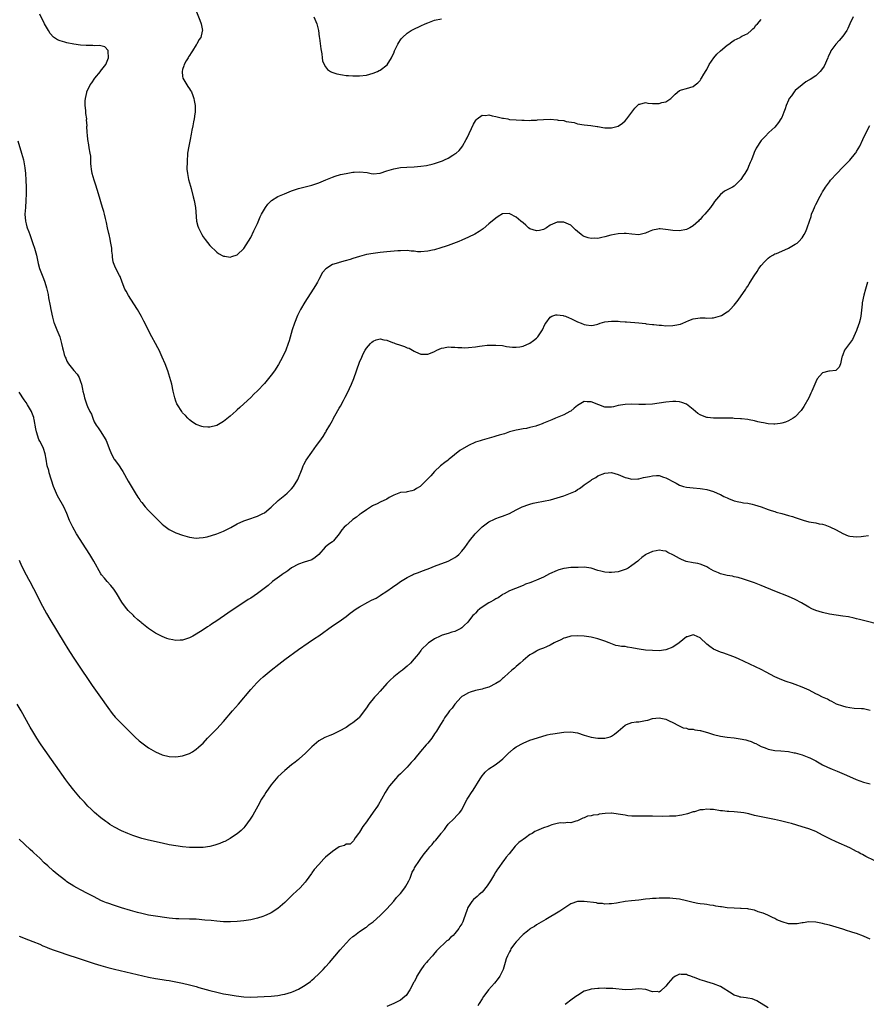
# Model space of a CAD drawing. Units: inches. Extents: x 2604000 to 2607000, y 1515000 to 1518000.
# Drawn here: x 2605043 to 2605292, y 1516027 to 1516316 of the extents above; entities that cross this region are included whole.
import ezdxf

# ---------------------------------------------------------------- set-up
doc = ezdxf.new("R2010")
doc.units = ezdxf.units.IN
doc.header["$MEASUREMENT"] = 0
doc.layers.add('LD26041515_10ft', color=72, linetype='Continuous')

msp = doc.modelspace()

# ---------------------------------------------------------------- linework, layer by layer
at = {"layer": 'LD26041515_10ft'}
for points, elevation in [([(2605288, 1516317), (2605287, 1516314.93), (2605286.42, 1516313.58), (2605286.12, 1516313), (2605285, 1516311.39), (2605283.91, 1516310.09), (2605282.86, 1516309), (2605282.6, 1516308.6), (2605281.47, 1516307), (2605281.3, 1516306.7), (2605281, 1516306.03), (2605280.66, 1516305.34), (2605280.53, 1516305), (2605279.44, 1516302.56), (2605279, 1516301.83), (2605278.34, 1516301), (2605277, 1516299.69), (2605275.37, 1516298.63), (2605275, 1516298.37), (2605274.12, 1516297.88), (2605272.97, 1516297.03), (2605271, 1516295.37), (2605270.66, 1516295), (2605269.85, 1516293.85), (2605269.2, 1516293), (2605269, 1516292.58), (2605268.34, 1516291), (2605267.97, 1516290.03), (2605267.65, 1516289), (2605267, 1516287.42), (2605266.77, 1516287), (2605266.07, 1516285.93), (2605265, 1516284.55), (2605263.24, 1516283), (2605262.14, 1516281.86), (2605261.25, 1516281), (2605261, 1516280.69), (2605259.53, 1516278.47), (2605258.9, 1516277.1), (2605258.81, 1516276.81), (2605258.12, 1516275), (2605257.75, 1516274.25), (2605257.29, 1516273), (2605257, 1516272.45), (2605256.16, 1516271), (2605255.71, 1516270.29), (2605255, 1516269.21), (2605254.8, 1516269), (2605253, 1516267.28), (2605252.53, 1516267), (2605251.52, 1516266.48), (2605251, 1516266.16), (2605250.24, 1516265.76), (2605249, 1516264.77), (2605247.28, 1516262.72), (2605247, 1516262.28), (2605246.09, 1516261), (2605245, 1516259.67), (2605244.42, 1516259), (2605243.71, 1516258.29), (2605243, 1516257.46), (2605242.77, 1516257.23), (2605242.57, 1516257), (2605241, 1516255.61), (2605239.99, 1516255), (2605239, 1516254.53), (2605237, 1516254.15), (2605235, 1516254.17), (2605233.6, 1516254.4), (2605231.33, 1516254.67), (2605231, 1516254.69), (2605230.58, 1516254.58), (2605229, 1516254.28), (2605228.06, 1516253.94), (2605227, 1516253.44), (2605225, 1516252.98), (2605223, 1516253.14), (2605221.33, 1516253.33), (2605220.7, 1516253.3), (2605219, 1516253.24), (2605216.84, 1516252.84), (2605215, 1516252.34), (2605214.2, 1516252.2), (2605213, 1516251.9), (2605211.92, 1516251.92), (2605211, 1516251.86), (2605210.1, 1516252.1), (2605209, 1516252.45), (2605208.62, 1516252.62), (2605208.09, 1516253), (2605207, 1516253.94), (2605206.4, 1516254.4), (2605205.79, 1516255), (2605205.43, 1516255.43), (2605205, 1516255.78), (2605203, 1516256.7), (2605202.67, 1516256.67), (2605201, 1516256.71), (2605199, 1516255.75), (2605197.89, 1516255), (2605197, 1516254.5), (2605195.83, 1516254.17), (2605195, 1516254.09), (2605193, 1516254.72), (2605192.64, 1516255), (2605191.8, 1516255.8), (2605191, 1516256.43), (2605190.37, 1516257), (2605189, 1516258.18), (2605187.13, 1516259.13), (2605187, 1516259.19), (2605185, 1516259.1), (2605183.68, 1516258.32), (2605183, 1516257.89), (2605181, 1516256.19), (2605179.26, 1516254.74), (2605178.09, 1516253.91), (2605176.84, 1516253.16), (2605175, 1516252.21), (2605173, 1516251.34), (2605172.11, 1516251), (2605171.32, 1516250.68), (2605169, 1516249.85), (2605168.39, 1516249.61), (2605166.88, 1516249.12), (2605165, 1516248.53), (2605164.44, 1516248.44), (2605163, 1516248.1), (2605161, 1516247.95), (2605159.98, 1516247.98), (2605159, 1516248.11), (2605158.15, 1516248.15), (2605157, 1516248.31), (2605155, 1516248.28), (2605154.23, 1516248.23), (2605151, 1516247.97), (2605149, 1516247.77), (2605147, 1516247.49), (2605145, 1516247.12), (2605143, 1516246.61), (2605141, 1516245.99), (2605140.26, 1516245.74), (2605138.72, 1516245.28), (2605137, 1516244.84), (2605136.75, 1516244.75), (2605135, 1516244.2), (2605133.02, 1516242.98), (2605132.13, 1516241.87), (2605131, 1516239.82), (2605130.57, 1516239), (2605129.99, 1516238.01), (2605129.37, 1516237), (2605126.85, 1516233.15), (2605125.62, 1516231), (2605124.76, 1516229.24), (2605123.89, 1516227), (2605123.22, 1516225), (2605122.25, 1516221.75), (2605122.02, 1516221), (2605121.29, 1516219), (2605120.37, 1516217), (2605119.17, 1516214.83), (2605117.94, 1516213), (2605117, 1516211.68), (2605115.81, 1516210.19), (2605115, 1516209.23), (2605113, 1516207.1), (2605111.93, 1516206.07), (2605111, 1516205.11), (2605109, 1516203.28), (2605107.78, 1516202.22), (2605107, 1516201.46), (2605106.75, 1516201.25), (2605105, 1516199.63), (2605103.53, 1516198.47), (2605103, 1516198.03), (2605101, 1516196.9), (2605099, 1516196.41), (2605098.41, 1516196.41), (2605097, 1516196.48), (2605096.59, 1516196.59), (2605095, 1516197.17), (2605093.9, 1516197.9), (2605093, 1516198.55), (2605092.56, 1516199), (2605091.81, 1516199.81), (2605091, 1516200.65), (2605090.73, 1516201), (2605089.45, 1516203), (2605089.3, 1516203.3), (2605089, 1516204.04), (2605088.69, 1516205), (2605088.26, 1516207), (2605087.81, 1516209), (2605087.26, 1516211), (2605086.61, 1516213), (2605085.87, 1516215), (2605085.01, 1516217), (2605084.07, 1516219), (2605083.69, 1516219.69), (2605083.02, 1516221), (2605081.96, 1516223), (2605079.61, 1516227.61), (2605078.91, 1516228.91), (2605077.7, 1516231), (2605076.65, 1516232.65), (2605075.08, 1516235.08), (2605074.36, 1516236.36), (2605074.03, 1516237), (2605073.25, 1516239), (2605072.65, 1516240.65), (2605072.49, 1516241), (2605071.28, 1516243.28), (2605070.69, 1516244.69), (2605070.62, 1516245), (2605070.37, 1516246.37), (2605070.34, 1516247), (2605070.19, 1516248.19), (2605070.15, 1516249), (2605069.81, 1516251), (2605069.67, 1516251.67), (2605069.37, 1516253), (2605069.31, 1516253.31), (2605068.9, 1516255), (2605068.58, 1516256.58), (2605068.3, 1516257.7), (2605068.02, 1516259), (2605067.81, 1516259.81), (2605067.48, 1516261), (2605066.27, 1516265), (2605065.51, 1516267.51), (2605064.98, 1516268.98), (2605064.4, 1516271), (2605064.24, 1516272.24), (2605064.12, 1516273), (2605064.06, 1516273.94), (2605064.03, 1516276.03), (2605063.87, 1516277), (2605063.52, 1516278.48), (2605063.45, 1516279.45), (2605063.1, 1516281), (2605063, 1516282.25), (2605062.92, 1516283), (2605062.88, 1516284.88), (2605062.9, 1516285), (2605062.78, 1516286.78), (2605062.8, 1516287), (2605062.57, 1516288.57), (2605062.53, 1516289.47), (2605062.35, 1516291), (2605062.37, 1516292.37), (2605062.42, 1516293), (2605062.82, 1516294.82), (2605062.87, 1516295), (2605063.81, 1516297), (2605064.33, 1516297.67), (2605065.17, 1516299), (2605066.85, 1516301), (2605066.91, 1516301.09), (2605068.41, 1516303), (2605069.2, 1516305), (2605069.11, 1516306.89), (2605069.12, 1516307), (2605069.1, 1516307.1), (2605068.17, 1516308.17), (2605067, 1516308.46), (2605066.58, 1516308.58), (2605065, 1516308.55), (2605064.6, 1516308.6), (2605063, 1516308.58), (2605062.62, 1516308.62), (2605061, 1516308.72), (2605059, 1516308.98), (2605057, 1516309.4), (2605056.4, 1516309.6), (2605055, 1516309.97), (2605054.24, 1516310.24), (2605053.07, 1516311.07), (2605052.11, 1516312.11), (2605051.55, 1516313), (2605050.4, 1516315), (2605049, 1516317.8)], 7860), ([(2605094.92, 1516319), (2605096.05, 1516316.05), (2605096.48, 1516315), (2605096.81, 1516313), (2605096.77, 1516312.77), (2605096.31, 1516311), (2605095.78, 1516310.22), (2605095.17, 1516309), (2605095, 1516308.76), (2605093.87, 1516307), (2605093.51, 1516306.49), (2605093, 1516305.67), (2605092.72, 1516305.28), (2605092.58, 1516305), (2605092.07, 1516304.07), (2605091.46, 1516303), (2605091.36, 1516302.64), (2605091, 1516301.52), (2605090.86, 1516301), (2605090.86, 1516300.86), (2605091, 1516299.63), (2605091.09, 1516299), (2605092.26, 1516297), (2605092.51, 1516296.51), (2605093, 1516295.82), (2605093.35, 1516295.35), (2605093.57, 1516295), (2605093.95, 1516293.95), (2605094.33, 1516293), (2605094.39, 1516292.39), (2605094.65, 1516291), (2605094.66, 1516289.34), (2605094.63, 1516289), (2605094.55, 1516288.55), (2605094.37, 1516287), (2605094.2, 1516286.2), (2605093.99, 1516285), (2605093.7, 1516283.7), (2605093.5, 1516282.5), (2605093.17, 1516281), (2605092.77, 1516279), (2605092.47, 1516277), (2605092.4, 1516276.4), (2605092.28, 1516275), (2605092.28, 1516273.72), (2605092.21, 1516273), (2605092.24, 1516272.24), (2605092.38, 1516271), (2605092.76, 1516269.24), (2605093.29, 1516267.29), (2605093.46, 1516266.54), (2605094.13, 1516264.13), (2605094.39, 1516263), (2605094.75, 1516261), (2605095.11, 1516257), (2605095.48, 1516255.48), (2605095.62, 1516255), (2605096.61, 1516253), (2605097, 1516252.36), (2605097.62, 1516251.62), (2605099, 1516249.8), (2605101, 1516247.82), (2605101.5, 1516247.5), (2605102.78, 1516246.78), (2605103, 1516246.67), (2605103.36, 1516246.64), (2605105, 1516246.41), (2605105.43, 1516246.57), (2605107, 1516247.07), (2605109, 1516248.94), (2605111, 1516252.2), (2605111.89, 1516254.11), (2605113, 1516256.31), (2605113.79, 1516258.21), (2605114.16, 1516259), (2605115, 1516260.51), (2605115.3, 1516261), (2605116.01, 1516261.98), (2605117, 1516262.92), (2605117.09, 1516263), (2605119, 1516264.19), (2605120.96, 1516265.04), (2605123, 1516265.85), (2605125, 1516266.55), (2605127, 1516267.1), (2605129, 1516267.57), (2605131, 1516268.2), (2605133.07, 1516269.07), (2605135, 1516269.93), (2605135.79, 1516270.21), (2605137.35, 1516270.65), (2605139, 1516271), (2605141, 1516271.35), (2605141.37, 1516271.37), (2605143, 1516271.51), (2605145.22, 1516271.22), (2605146.39, 1516271), (2605147, 1516270.9), (2605149, 1516271.04), (2605151, 1516271.71), (2605153, 1516272.32), (2605155, 1516272.69), (2605156.87, 1516272.87), (2605159, 1516272.98), (2605161, 1516273.12), (2605162.63, 1516273.37), (2605163, 1516273.42), (2605164.26, 1516273.74), (2605165, 1516273.92), (2605165.83, 1516274.17), (2605167, 1516274.61), (2605167.3, 1516274.7), (2605167.9, 1516275), (2605169, 1516275.51), (2605170.39, 1516276.39), (2605171, 1516276.74), (2605171.33, 1516277), (2605172.22, 1516277.78), (2605173, 1516278.76), (2605173.18, 1516279), (2605174.32, 1516281), (2605174.55, 1516281.45), (2605176.49, 1516285.51), (2605177, 1516286.41), (2605177.25, 1516286.75), (2605177.55, 1516287), (2605179, 1516288.11), (2605180.05, 1516288.05), (2605181, 1516288.18), (2605181.92, 1516287.92), (2605183, 1516287.74), (2605185, 1516287.25), (2605185.23, 1516287.23), (2605186.54, 1516287), (2605187, 1516286.89), (2605189, 1516286.75), (2605190.67, 1516286.67), (2605191.31, 1516286.69), (2605193, 1516286.6), (2605193.36, 1516286.64), (2605195, 1516286.7), (2605195.25, 1516286.75), (2605197, 1516286.89), (2605199, 1516286.9), (2605201, 1516286.74), (2605201.32, 1516286.68), (2605203, 1516286.51), (2605203.7, 1516286.3), (2605206, 1516286), (2605207, 1516285.61), (2605209, 1516285.24), (2605210.93, 1516285.07), (2605212.77, 1516284.77), (2605213, 1516284.75), (2605214.46, 1516284.46), (2605215, 1516284.41), (2605217, 1516284.36), (2605219, 1516284.91), (2605220.26, 1516285.74), (2605221, 1516286.42), (2605221.51, 1516287), (2605223.81, 1516290.19), (2605225, 1516291.31), (2605225.32, 1516291.32), (2605227, 1516291.8), (2605227.66, 1516291.66), (2605229, 1516291.6), (2605229.6, 1516291.6), (2605231, 1516291.53), (2605231.8, 1516291.8), (2605233, 1516292.01), (2605234.4, 1516293), (2605234.73, 1516293.27), (2605235, 1516293.61), (2605235.72, 1516294.28), (2605237, 1516295.42), (2605237.57, 1516295.57), (2605239, 1516295.99), (2605241, 1516296.55), (2605241.57, 1516297), (2605242.33, 1516297.67), (2605243, 1516298.35), (2605243.28, 1516298.72), (2605243.48, 1516299), (2605244.14, 1516300.14), (2605244.79, 1516301.21), (2605245, 1516301.59), (2605245.67, 1516303), (2605247.02, 1516305), (2605247.98, 1516306.02), (2605249.03, 1516307), (2605251, 1516308.69), (2605251.47, 1516309), (2605252.36, 1516309.64), (2605253, 1516310.19), (2605254.76, 1516311), (2605255, 1516311.15), (2605255.33, 1516311.33), (2605257, 1516312.15), (2605258.01, 1516313), (2605258.49, 1516313.51), (2605259, 1516313.88), (2605259.44, 1516314.56), (2605259.93, 1516315), (2605261, 1516316.29)], 7870), ([(2605129.58, 1516317), (2605130.41, 1516315), (2605130.89, 1516313), (2605131.14, 1516311.14), (2605131.23, 1516310.77), (2605131.63, 1516307.63), (2605131.89, 1516306.11), (2605132.01, 1516305), (2605132.13, 1516304.13), (2605132.54, 1516303), (2605133, 1516302.29), (2605133.56, 1516301.56), (2605134.43, 1516301), (2605134.79, 1516300.79), (2605136.3, 1516300.3), (2605137.96, 1516299.96), (2605139, 1516299.83), (2605139.75, 1516299.75), (2605141, 1516299.68), (2605141.66, 1516299.66), (2605143, 1516299.68), (2605145, 1516299.93), (2605147, 1516300.48), (2605148.27, 1516301), (2605148.76, 1516301.24), (2605149, 1516301.37), (2605151.04, 1516302.96), (2605152.34, 1516305), (2605152.58, 1516305.42), (2605153, 1516306.31), (2605153.27, 1516307), (2605154.19, 1516309), (2605154.48, 1516309.52), (2605155, 1516310.22), (2605155.31, 1516310.69), (2605155.59, 1516311), (2605157, 1516312.24), (2605158.14, 1516313), (2605158.69, 1516313.31), (2605161, 1516314.4), (2605162.28, 1516315), (2605163, 1516315.31), (2605165, 1516316.04), (2605167, 1516316.47)], 7880), ([(2605042.62, 1516280.62), (2605043.66, 1516277), (2605044.21, 1516275), (2605044.67, 1516272.67), (2605044.84, 1516271), (2605044.96, 1516269), (2605045.04, 1516266.96), (2605045.03, 1516265), (2605044.94, 1516263), (2605044.78, 1516261), (2605044.64, 1516259), (2605044.79, 1516257), (2605045, 1516256.16), (2605045.26, 1516255.26), (2605045.33, 1516255), (2605045.79, 1516253.79), (2605046.07, 1516253), (2605046.81, 1516251), (2605047, 1516250.42), (2605047.51, 1516249), (2605048.03, 1516247), (2605048.52, 1516244.52), (2605048.93, 1516243), (2605050.12, 1516240.12), (2605050.51, 1516239), (2605051, 1516237.34), (2605051.09, 1516237), (2605051.44, 1516235.44), (2605051.61, 1516234.38), (2605052.07, 1516232.07), (2605052.26, 1516231), (2605052.75, 1516228.75), (2605053.2, 1516227.2), (2605053.27, 1516227), (2605054.06, 1516225), (2605054.35, 1516224.35), (2605054.92, 1516222.92), (2605055.44, 1516221), (2605055.74, 1516219.74), (2605055.87, 1516219), (2605056.22, 1516217.78), (2605056.48, 1516217), (2605056.65, 1516216.65), (2605057, 1516215.84), (2605057.5, 1516215), (2605059, 1516213.02), (2605060.01, 1516212.01), (2605060.57, 1516211), (2605061, 1516209.85), (2605061.29, 1516209), (2605061.61, 1516207.61), (2605061.71, 1516207), (2605061.97, 1516205.97), (2605062.17, 1516205), (2605062.4, 1516204.4), (2605062.8, 1516203), (2605063, 1516202.46), (2605063.72, 1516201), (2605064.18, 1516200.18), (2605064.57, 1516199), (2605065, 1516198.02), (2605065.61, 1516197), (2605066.19, 1516196.19), (2605067, 1516195), (2605068.2, 1516193), (2605068.49, 1516192.49), (2605069.64, 1516189.64), (2605069.87, 1516189), (2605070.24, 1516188.24), (2605070.91, 1516187), (2605071, 1516186.85), (2605072.33, 1516185), (2605073, 1516183.96), (2605073.4, 1516183.4), (2605075, 1516180.57), (2605075.54, 1516179.54), (2605077, 1516177.09), (2605077.81, 1516175.81), (2605078.43, 1516175), (2605078.66, 1516174.66), (2605079, 1516174.21), (2605080.02, 1516173), (2605081, 1516171.93), (2605081.46, 1516171.46), (2605083, 1516169.89), (2605083.92, 1516169), (2605085, 1516167.9), (2605085.48, 1516167.48), (2605086.6, 1516166.6), (2605087, 1516166.33), (2605089, 1516165.33), (2605091, 1516164.62), (2605093, 1516164.07), (2605095, 1516163.82), (2605095.85, 1516163.85), (2605097, 1516163.98), (2605098.21, 1516164.21), (2605101, 1516165.02), (2605103, 1516165.8), (2605103.81, 1516166.19), (2605105.12, 1516166.88), (2605107, 1516167.94), (2605109, 1516168.84), (2605111, 1516169.53), (2605112.07, 1516169.93), (2605113, 1516170.2), (2605114.57, 1516171), (2605115, 1516171.24), (2605117, 1516172.93), (2605119.11, 1516174.89), (2605121, 1516176.38), (2605121.69, 1516177), (2605123, 1516178.28), (2605123.58, 1516179), (2605124.84, 1516181), (2605126.14, 1516184.14), (2605126.44, 1516185), (2605126.6, 1516185.4), (2605127.32, 1516186.68), (2605128.93, 1516189.07), (2605130.36, 1516191), (2605131, 1516191.93), (2605131.84, 1516193), (2605132.33, 1516193.67), (2605133, 1516194.85), (2605133.07, 1516194.93), (2605133.21, 1516195.21), (2605134.25, 1516197), (2605135, 1516198.39), (2605135.24, 1516198.76), (2605135.32, 1516199), (2605135.7, 1516199.7), (2605137, 1516201.98), (2605137.38, 1516202.62), (2605138.27, 1516204.27), (2605138.79, 1516205.21), (2605139.47, 1516206.53), (2605140.57, 1516209), (2605141.27, 1516210.73), (2605143, 1516215.52), (2605143.61, 1516217), (2605144.04, 1516217.96), (2605144.62, 1516219), (2605145, 1516219.65), (2605146.21, 1516221), (2605146.6, 1516221.4), (2605147, 1516221.73), (2605147.9, 1516222.1), (2605149, 1516222.38), (2605150.08, 1516222.08), (2605151, 1516221.98), (2605152.69, 1516221.31), (2605153, 1516221.17), (2605153.47, 1516221), (2605155, 1516220.47), (2605156.15, 1516220.15), (2605157, 1516219.77), (2605157.59, 1516219.59), (2605159, 1516218.77), (2605159.45, 1516218.55), (2605161, 1516217.89), (2605162.14, 1516217.86), (2605163, 1516217.9), (2605163.8, 1516218.2), (2605165, 1516218.69), (2605165.72, 1516219), (2605167, 1516219.6), (2605167.7, 1516219.7), (2605169, 1516220.02), (2605169.92, 1516219.92), (2605171, 1516219.95), (2605171.82, 1516219.82), (2605173, 1516219.78), (2605173.76, 1516219.76), (2605175, 1516219.81), (2605177, 1516220.04), (2605178.23, 1516220.23), (2605179, 1516220.29), (2605180.47, 1516220.47), (2605181, 1516220.48), (2605182.55, 1516220.55), (2605183, 1516220.55), (2605185, 1516220.4), (2605186.16, 1516220.16), (2605187.94, 1516219.94), (2605189, 1516219.91), (2605190.04, 1516220.04), (2605191, 1516220.23), (2605193, 1516221.06), (2605194.12, 1516221.88), (2605195, 1516222.6), (2605195.2, 1516222.8), (2605195.37, 1516223), (2605196.73, 1516225), (2605197.44, 1516226.56), (2605197.71, 1516227), (2605199, 1516228.78), (2605199.46, 1516229), (2605200.61, 1516229.39), (2605201, 1516229.43), (2605202.77, 1516229.22), (2605203, 1516229.18), (2605203.49, 1516229), (2605204.55, 1516228.55), (2605205, 1516228.39), (2605207, 1516227.39), (2605208.11, 1516227), (2605209, 1516226.58), (2605209.55, 1516226.45), (2605211, 1516226.3), (2605211.66, 1516226.34), (2605213, 1516226.73), (2605213.7, 1516227), (2605215, 1516227.33), (2605217, 1516227.6), (2605217.58, 1516227.58), (2605219, 1516227.57), (2605219.51, 1516227.51), (2605221, 1516227.4), (2605221.36, 1516227.36), (2605225, 1516227.05), (2605227, 1516226.83), (2605227.18, 1516226.82), (2605229, 1516226.56), (2605229.44, 1516226.56), (2605231, 1516226.35), (2605231.65, 1516226.35), (2605233, 1516226.22), (2605235, 1516226.27), (2605235.64, 1516226.36), (2605237.28, 1516226.72), (2605237.99, 1516227), (2605239.76, 1516227.76), (2605241, 1516228.25), (2605243, 1516228.54), (2605244.51, 1516228.51), (2605245, 1516228.48), (2605246.55, 1516228.55), (2605247, 1516228.56), (2605249, 1516229.1), (2605249.27, 1516229.27), (2605251, 1516230.28), (2605251.42, 1516230.58), (2605251.82, 1516231), (2605253, 1516232.27), (2605254.24, 1516233.76), (2605256.43, 1516237), (2605256.67, 1516237.33), (2605257, 1516237.85), (2605257.46, 1516238.54), (2605257.73, 1516239), (2605258.94, 1516240.94), (2605259.79, 1516242.21), (2605260.31, 1516243), (2605261, 1516243.94), (2605261.93, 1516245), (2605263, 1516246.06), (2605263.53, 1516246.47), (2605264.44, 1516247), (2605265, 1516247.31), (2605265.49, 1516247.49), (2605267, 1516248.11), (2605269, 1516249.01), (2605271, 1516250.18), (2605271.5, 1516250.5), (2605272.04, 1516251), (2605273, 1516252.06), (2605273.59, 1516253), (2605274.07, 1516253.93), (2605274.45, 1516255), (2605275.12, 1516257), (2605275.62, 1516258.38), (2605275.8, 1516259), (2605276.3, 1516260.3), (2605276.59, 1516261), (2605276.73, 1516261.27), (2605277, 1516261.87), (2605278.28, 1516264.28), (2605278.81, 1516265.19), (2605279, 1516265.56), (2605279.58, 1516266.42), (2605279.91, 1516267), (2605281, 1516268.57), (2605281.36, 1516269), (2605283.21, 1516271), (2605285, 1516272.81), (2605286.06, 1516273.94), (2605287, 1516274.88), (2605288.71, 1516277), (2605288.83, 1516277.17), (2605289, 1516277.43), (2605289.92, 1516279), (2605290.88, 1516281), (2605291.53, 1516282.48), (2605292.88, 1516285.12)], 7850), ([(2605292.24, 1516239), (2605291.66, 1516237), (2605291.16, 1516235.16), (2605290.66, 1516233), (2605290.6, 1516232.6), (2605290.23, 1516229), (2605290.02, 1516228.02), (2605289.74, 1516227), (2605289.54, 1516226.46), (2605289, 1516224.82), (2605287.81, 1516222.19), (2605285.48, 1516219), (2605285, 1516217.66), (2605284.81, 1516217.19), (2605284.7, 1516217), (2605284.53, 1516216.53), (2605284.25, 1516215), (2605283.92, 1516214.08), (2605283, 1516213.15), (2605282.9, 1516213.1), (2605281, 1516212.9), (2605280.84, 1516212.84), (2605279, 1516212.41), (2605277.43, 1516210.57), (2605277, 1516209.75), (2605275.85, 1516207), (2605275.6, 1516206.4), (2605274.96, 1516205.04), (2605273.54, 1516202.46), (2605272.73, 1516201.27), (2605271, 1516199.45), (2605270.34, 1516199), (2605269, 1516198.23), (2605268.14, 1516197.86), (2605267, 1516197.55), (2605266.55, 1516197.45), (2605265, 1516197.28), (2605264.72, 1516197.28), (2605263, 1516197.37), (2605261.68, 1516197.68), (2605261, 1516197.77), (2605260.02, 1516197.98), (2605259, 1516198.26), (2605257.46, 1516198.54), (2605257, 1516198.64), (2605255.14, 1516198.86), (2605255, 1516198.88), (2605254.87, 1516198.87), (2605253, 1516198.99), (2605252.67, 1516199), (2605251, 1516199.03), (2605247, 1516199.02), (2605245.22, 1516199.22), (2605245, 1516199.24), (2605243.69, 1516199.69), (2605243, 1516200.01), (2605242.39, 1516200.39), (2605241, 1516201.57), (2605239, 1516203.13), (2605237.66, 1516203.66), (2605237, 1516203.85), (2605235.92, 1516203.92), (2605235, 1516203.95), (2605233, 1516203.76), (2605229, 1516203.2), (2605227, 1516203.03), (2605225, 1516203.04), (2605223, 1516203.13), (2605221, 1516203.09), (2605219, 1516202.73), (2605217.59, 1516202.41), (2605217, 1516202.25), (2605215.73, 1516202.27), (2605215, 1516202.24), (2605213.24, 1516203), (2605211, 1516203.87), (2605209.84, 1516203.84), (2605209, 1516203.99), (2605207, 1516202.79), (2605206.01, 1516201.99), (2605205, 1516201.14), (2605204.79, 1516201), (2605203, 1516200.03), (2605200.55, 1516199), (2605199.45, 1516198.55), (2605199, 1516198.39), (2605197.97, 1516197.97), (2605197, 1516197.55), (2605196.6, 1516197.4), (2605195.55, 1516197), (2605195, 1516196.81), (2605194.73, 1516196.73), (2605193, 1516196.26), (2605192.04, 1516196.04), (2605191, 1516195.88), (2605189.62, 1516195.62), (2605189, 1516195.55), (2605187, 1516195.01), (2605185.52, 1516194.48), (2605183.99, 1516194.01), (2605183, 1516193.71), (2605182.42, 1516193.58), (2605180.39, 1516193), (2605179, 1516192.63), (2605178.42, 1516192.42), (2605177, 1516191.98), (2605175, 1516191.05), (2605172.45, 1516189.55), (2605169.32, 1516187), (2605169.14, 1516186.86), (2605169, 1516186.71), (2605168, 1516186), (2605166.76, 1516185), (2605165, 1516183.34), (2605163.87, 1516182.13), (2605162.88, 1516181), (2605161, 1516179.19), (2605160.76, 1516179), (2605159.66, 1516178.34), (2605159, 1516177.89), (2605158.32, 1516177.68), (2605157, 1516177.36), (2605156.69, 1516177.31), (2605155, 1516177.2), (2605153, 1516176.46), (2605151.72, 1516175.72), (2605151, 1516175.28), (2605149, 1516174.31), (2605148.1, 1516173.9), (2605147, 1516173.42), (2605146.76, 1516173.24), (2605145, 1516172.13), (2605143.43, 1516171), (2605143.19, 1516170.81), (2605143, 1516170.7), (2605142.07, 1516169.93), (2605141, 1516169.24), (2605140.67, 1516169), (2605139, 1516167.5), (2605138.47, 1516167), (2605137.81, 1516166.19), (2605137, 1516165.07), (2605135.28, 1516163), (2605135, 1516162.74), (2605133.99, 1516162.01), (2605132.9, 1516161.1), (2605131.03, 1516158.97), (2605129.96, 1516158.04), (2605129, 1516157.43), (2605128.7, 1516157.3), (2605126.68, 1516156.68), (2605125, 1516156.12), (2605123, 1516155.01), (2605121.87, 1516154.13), (2605121, 1516153.6), (2605120.66, 1516153.34), (2605120.14, 1516153), (2605117.43, 1516151), (2605116.1, 1516149.9), (2605113, 1516147.52), (2605111, 1516146.17), (2605110.29, 1516145.71), (2605105.48, 1516142.52), (2605105, 1516142.19), (2605104.28, 1516141.72), (2605101, 1516139.47), (2605099.51, 1516138.49), (2605099, 1516138.12), (2605098.31, 1516137.69), (2605097, 1516136.8), (2605095, 1516135.51), (2605094.02, 1516135), (2605093, 1516134.44), (2605091, 1516133.8), (2605090.24, 1516133.76), (2605089, 1516133.67), (2605088.15, 1516133.85), (2605087, 1516134.05), (2605086.31, 1516134.31), (2605085, 1516134.83), (2605083, 1516135.87), (2605081, 1516137.19), (2605079, 1516138.8), (2605078.78, 1516139), (2605077.81, 1516139.81), (2605076.78, 1516140.78), (2605076.58, 1516141), (2605075, 1516142.55), (2605074.62, 1516143), (2605073.89, 1516143.89), (2605073.17, 1516145), (2605071.57, 1516147.57), (2605070.74, 1516148.74), (2605069.86, 1516149.86), (2605068.82, 1516151), (2605067.99, 1516151.99), (2605067.17, 1516153), (2605067, 1516153.26), (2605064.95, 1516157), (2605063.7, 1516159), (2605062.63, 1516160.63), (2605059.84, 1516165), (2605058.7, 1516167), (2605057.76, 1516169), (2605056.97, 1516171), (2605056.12, 1516173), (2605054.21, 1516176.21), (2605053.08, 1516179), (2605051.79, 1516183), (2605051.64, 1516183.64), (2605051.22, 1516185), (2605050.87, 1516187), (2605050.61, 1516188.61), (2605050.1, 1516190.1), (2605049.68, 1516191), (2605049, 1516192.33), (2605048.79, 1516192.79), (2605048.05, 1516195), (2605047.89, 1516195.89), (2605047.35, 1516198.65), (2605047.31, 1516199), (2605047.25, 1516199.25), (2605046.72, 1516200.72), (2605046.59, 1516201), (2605045.42, 1516203), (2605045, 1516203.65), (2605044.45, 1516204.45), (2605043, 1516206.71)], 7840), ([(2605043, 1516157.26), (2605043.68, 1516155.68), (2605045, 1516153), (2605045.69, 1516151.69), (2605046.08, 1516151), (2605047.17, 1516149), (2605049.82, 1516143.82), (2605051, 1516141.67), (2605051.99, 1516139.99), (2605056.17, 1516133), (2605057.25, 1516131.25), (2605058.8, 1516128.8), (2605059.6, 1516127.6), (2605061.36, 1516125), (2605063, 1516122.55), (2605064.44, 1516120.44), (2605066.9, 1516117), (2605069, 1516113.97), (2605070.26, 1516112.26), (2605071.17, 1516111.17), (2605073, 1516109.3), (2605077, 1516105.28), (2605078.21, 1516104.21), (2605079, 1516103.56), (2605081, 1516102.12), (2605083, 1516100.92), (2605085, 1516100.05), (2605087, 1516099.56), (2605089, 1516099.45), (2605091, 1516099.74), (2605093, 1516100.45), (2605093.9, 1516101), (2605095, 1516101.7), (2605095.69, 1516102.31), (2605096.39, 1516103), (2605097, 1516103.54), (2605098.33, 1516105), (2605099, 1516105.67), (2605099.63, 1516106.37), (2605101, 1516107.77), (2605103, 1516109.89), (2605105.66, 1516113), (2605107.4, 1516115), (2605111, 1516119.28), (2605112.78, 1516121.22), (2605113.79, 1516122.21), (2605114.69, 1516123), (2605117.05, 1516125), (2605119.23, 1516126.77), (2605121, 1516128.12), (2605125, 1516131.04), (2605127.85, 1516133), (2605129.75, 1516134.25), (2605131, 1516135.11), (2605135, 1516137.97), (2605137, 1516139.28), (2605139, 1516140.73), (2605140.26, 1516141.74), (2605141.97, 1516143), (2605143, 1516143.63), (2605145.39, 1516145), (2605146.5, 1516145.5), (2605147.86, 1516146.14), (2605149.07, 1516146.93), (2605149.16, 1516147), (2605151, 1516148.22), (2605152.62, 1516149.38), (2605153, 1516149.69), (2605153.82, 1516150.18), (2605155, 1516151.07), (2605157, 1516152.24), (2605158.53, 1516153), (2605158.85, 1516153.15), (2605160.32, 1516153.68), (2605161, 1516153.96), (2605161.77, 1516154.23), (2605163.59, 1516155), (2605165, 1516155.57), (2605169, 1516157.04), (2605170.32, 1516157.68), (2605171, 1516158.11), (2605171.53, 1516158.46), (2605172.12, 1516159), (2605173, 1516159.91), (2605173.87, 1516161), (2605175.26, 1516163), (2605176.96, 1516165.04), (2605177.95, 1516166.05), (2605179, 1516167.06), (2605181, 1516168.54), (2605182.64, 1516169.36), (2605183, 1516169.52), (2605184.05, 1516169.95), (2605185, 1516170.26), (2605187, 1516171.07), (2605189, 1516172.12), (2605190.74, 1516173), (2605191, 1516173.12), (2605192.4, 1516173.6), (2605193, 1516173.78), (2605193.98, 1516174.02), (2605195, 1516174.26), (2605197, 1516174.61), (2605199.03, 1516175.03), (2605201, 1516175.61), (2605203, 1516176.26), (2605204.98, 1516177.02), (2605206.38, 1516177.62), (2605207, 1516178.03), (2605207.62, 1516178.38), (2605208.38, 1516179), (2605209, 1516179.42), (2605211, 1516180.86), (2605211.21, 1516181), (2605212.37, 1516181.63), (2605213, 1516182.06), (2605215, 1516182.91), (2605217, 1516183.09), (2605219, 1516182.53), (2605221, 1516181.65), (2605221.48, 1516181.48), (2605223, 1516181.16), (2605224.74, 1516181.26), (2605225, 1516181.24), (2605226.43, 1516181.57), (2605227, 1516181.67), (2605228.11, 1516181.89), (2605229, 1516182.11), (2605230.18, 1516182.18), (2605231, 1516182.15), (2605232.28, 1516181.72), (2605233, 1516181.53), (2605233.97, 1516181), (2605234.65, 1516180.65), (2605235, 1516180.44), (2605235.96, 1516179.96), (2605237, 1516179.4), (2605237.29, 1516179.29), (2605238.18, 1516179), (2605239, 1516178.78), (2605241, 1516178.52), (2605243, 1516178.36), (2605243.77, 1516178.23), (2605245, 1516178.06), (2605247, 1516177.46), (2605248.06, 1516177), (2605248.69, 1516176.69), (2605249, 1516176.58), (2605250.02, 1516176.02), (2605251, 1516175.6), (2605251.41, 1516175.41), (2605253, 1516174.79), (2605254.44, 1516174.44), (2605255, 1516174.33), (2605255.82, 1516174.18), (2605257, 1516174.05), (2605258.28, 1516173.72), (2605259, 1516173.62), (2605260.96, 1516172.96), (2605263, 1516172.23), (2605263.88, 1516171.88), (2605265, 1516171.57), (2605265.41, 1516171.41), (2605267.02, 1516171), (2605269, 1516170.46), (2605270.17, 1516170.17), (2605271, 1516169.85), (2605272.76, 1516169.24), (2605273.61, 1516169), (2605274.68, 1516168.68), (2605275, 1516168.59), (2605276.33, 1516168.33), (2605277, 1516168.25), (2605278.03, 1516168.03), (2605279, 1516167.84), (2605279.65, 1516167.65), (2605281.14, 1516167.14), (2605283, 1516166.27), (2605285, 1516165.17), (2605286.5, 1516164.5), (2605287, 1516164.33), (2605289, 1516164.12), (2605290.31, 1516164.31), (2605291, 1516164.36), (2605292.52, 1516164.52)], 7830), ([(2605295.65, 1516138.35), (2605291.45, 1516139.45), (2605291, 1516139.56), (2605289.87, 1516139.87), (2605289, 1516140.08), (2605288.27, 1516140.27), (2605286.62, 1516140.62), (2605285, 1516140.88), (2605283, 1516141.13), (2605281, 1516141.44), (2605279, 1516141.9), (2605277, 1516142.51), (2605275.88, 1516143), (2605275, 1516143.45), (2605272.78, 1516144.78), (2605271, 1516145.77), (2605269, 1516146.65), (2605265, 1516148.19), (2605261, 1516149.83), (2605259, 1516150.61), (2605257.24, 1516151.25), (2605255.75, 1516151.75), (2605254.21, 1516152.21), (2605253, 1516152.45), (2605252.56, 1516152.56), (2605251, 1516152.8), (2605249, 1516153.32), (2605248.39, 1516153.61), (2605247, 1516154.21), (2605245.55, 1516155), (2605245, 1516155.35), (2605243.85, 1516155.85), (2605243, 1516156.13), (2605242.31, 1516156.31), (2605241, 1516156.51), (2605238.96, 1516156.96), (2605237.52, 1516157.52), (2605237, 1516157.75), (2605235.24, 1516158.76), (2605233.58, 1516159.58), (2605233, 1516159.92), (2605232.05, 1516160.05), (2605231, 1516160.27), (2605230.08, 1516160.08), (2605229, 1516159.89), (2605227.05, 1516158.95), (2605227, 1516158.91), (2605225.95, 1516158.05), (2605225, 1516157.31), (2605224.71, 1516157), (2605223, 1516155.72), (2605221.92, 1516155), (2605221.33, 1516154.67), (2605221, 1516154.59), (2605219.86, 1516154.14), (2605219, 1516153.92), (2605217, 1516153.65), (2605216.28, 1516153.72), (2605215, 1516153.78), (2605213.89, 1516154.11), (2605213, 1516154.3), (2605211, 1516154.93), (2605209, 1516155.22), (2605207.16, 1516155.16), (2605207, 1516155.18), (2605205, 1516155.11), (2605203.1, 1516154.9), (2605203, 1516154.88), (2605201.56, 1516154.44), (2605201, 1516154.24), (2605198.76, 1516153.24), (2605197, 1516152.33), (2605195, 1516151.42), (2605193.95, 1516151), (2605193.25, 1516150.75), (2605193, 1516150.64), (2605191.76, 1516150.24), (2605191, 1516149.88), (2605188.78, 1516149), (2605187, 1516148.26), (2605185.43, 1516147.43), (2605185, 1516147.18), (2605184.73, 1516147), (2605183.73, 1516146.27), (2605183, 1516145.92), (2605182.46, 1516145.54), (2605181.37, 1516145), (2605181, 1516144.78), (2605179, 1516143.46), (2605178.35, 1516143), (2605177.63, 1516142.37), (2605177, 1516141.71), (2605176.63, 1516141.37), (2605176.26, 1516141), (2605175, 1516139.37), (2605174.66, 1516139), (2605173.83, 1516138.17), (2605173, 1516137.46), (2605172.74, 1516137.26), (2605172.31, 1516137), (2605171, 1516136.37), (2605170.13, 1516136.13), (2605169, 1516135.72), (2605167.22, 1516135.22), (2605166.68, 1516135), (2605165, 1516134.19), (2605164.3, 1516133.7), (2605163.22, 1516133), (2605163, 1516132.8), (2605161.21, 1516131), (2605161.12, 1516130.88), (2605161, 1516130.75), (2605160.25, 1516129.75), (2605159.61, 1516129), (2605159, 1516128.31), (2605157.95, 1516127), (2605157, 1516126.18), (2605156.38, 1516125.62), (2605155.59, 1516125), (2605155, 1516124.59), (2605153, 1516123.05), (2605151.95, 1516122.05), (2605150.95, 1516121.05), (2605149, 1516118.82), (2605148.14, 1516117.86), (2605147.33, 1516117), (2605145.68, 1516115), (2605145, 1516113.93), (2605144.36, 1516113), (2605143, 1516111.18), (2605142.82, 1516111), (2605141, 1516109.5), (2605140.7, 1516109.3), (2605140.23, 1516109), (2605139, 1516108.14), (2605137, 1516107.03), (2605135.64, 1516106.36), (2605135, 1516106.09), (2605134.21, 1516105.79), (2605132.79, 1516105.21), (2605131, 1516104.16), (2605129.64, 1516103), (2605129, 1516102.42), (2605128.29, 1516101.71), (2605127, 1516100.45), (2605125.31, 1516099), (2605125.16, 1516098.84), (2605125, 1516098.74), (2605124.06, 1516097.94), (2605123, 1516097.15), (2605121, 1516095.5), (2605119, 1516093.6), (2605118.45, 1516093), (2605117, 1516091.27), (2605115.42, 1516089), (2605115, 1516088.35), (2605114.19, 1516087), (2605113.06, 1516085), (2605111.62, 1516082.38), (2605110.86, 1516081.14), (2605109.31, 1516079), (2605109, 1516078.63), (2605108.21, 1516077.79), (2605107, 1516076.82), (2605106.53, 1516076.53), (2605105, 1516075.52), (2605103.37, 1516074.63), (2605103, 1516074.48), (2605101.97, 1516074.03), (2605100.46, 1516073.54), (2605099, 1516073.17), (2605097, 1516072.88), (2605095, 1516072.8), (2605093, 1516072.87), (2605090.96, 1516073.04), (2605089, 1516073.29), (2605087, 1516073.64), (2605085, 1516074.07), (2605081, 1516075), (2605079, 1516075.53), (2605077.88, 1516075.88), (2605076.37, 1516076.37), (2605074.92, 1516076.92), (2605073, 1516077.75), (2605071, 1516078.81), (2605069.64, 1516079.64), (2605069, 1516080.07), (2605068.45, 1516080.45), (2605067, 1516081.55), (2605065.13, 1516083.13), (2605064.1, 1516084.1), (2605063.18, 1516085), (2605062.13, 1516086.13), (2605061, 1516087.36), (2605059, 1516089.71), (2605057.54, 1516091.54), (2605056.69, 1516092.69), (2605053.63, 1516097), (2605049.39, 1516103), (2605049, 1516103.6), (2605048.12, 1516105), (2605047, 1516106.89), (2605046.23, 1516108.23), (2605043.59, 1516113), (2605042.4, 1516115)], 7820), ([(2605293, 1516113.09), (2605291, 1516113.56), (2605290.43, 1516113.57), (2605288.28, 1516113.71), (2605287, 1516113.86), (2605285.89, 1516114.11), (2605285, 1516114.35), (2605283.13, 1516115), (2605281.75, 1516115.75), (2605281, 1516116.07), (2605280.41, 1516116.41), (2605278.94, 1516117), (2605277.73, 1516117.73), (2605277, 1516118.04), (2605275.04, 1516119.04), (2605273.69, 1516119.69), (2605273, 1516119.97), (2605271, 1516120.73), (2605270.19, 1516121), (2605268.34, 1516121.66), (2605267, 1516122.11), (2605265, 1516122.97), (2605263.68, 1516123.68), (2605262.41, 1516124.41), (2605261, 1516125.14), (2605254.3, 1516128.3), (2605252.91, 1516128.91), (2605252.67, 1516129), (2605249.96, 1516129.96), (2605249, 1516130.24), (2605247, 1516131.14), (2605245.92, 1516131.92), (2605245, 1516132.63), (2605243, 1516134.46), (2605241.26, 1516135.26), (2605241, 1516135.34), (2605239.22, 1516134.78), (2605239, 1516134.73), (2605236.85, 1516133), (2605235, 1516131.71), (2605233, 1516130.93), (2605231, 1516130.68), (2605229, 1516130.71), (2605227, 1516130.89), (2605225.17, 1516131.17), (2605223.46, 1516131.46), (2605223, 1516131.57), (2605221.71, 1516131.71), (2605221, 1516131.89), (2605219.93, 1516131.93), (2605219, 1516132.17), (2605218.25, 1516132.25), (2605216.77, 1516132.77), (2605216.26, 1516133), (2605215, 1516133.49), (2605213.89, 1516133.89), (2605213, 1516134.18), (2605211, 1516134.68), (2605209, 1516135), (2605207.1, 1516135.1), (2605205, 1516134.99), (2605203.5, 1516134.5), (2605203, 1516134.4), (2605202.11, 1516133.89), (2605201, 1516133.42), (2605200.74, 1516133.26), (2605200.18, 1516133), (2605199, 1516132.33), (2605197.85, 1516131.85), (2605197, 1516131.45), (2605195.87, 1516131), (2605195.29, 1516130.71), (2605195, 1516130.6), (2605194.01, 1516129.99), (2605193, 1516129.46), (2605192.38, 1516129), (2605191, 1516127.81), (2605190.13, 1516127), (2605189, 1516126.04), (2605188.46, 1516125.54), (2605187.75, 1516125), (2605185.54, 1516123), (2605185.28, 1516122.72), (2605185, 1516122.51), (2605184.22, 1516121.78), (2605182.99, 1516121.01), (2605181, 1516119.97), (2605179.53, 1516119.53), (2605179, 1516119.34), (2605177.05, 1516118.95), (2605175.48, 1516118.52), (2605175, 1516118.34), (2605173.42, 1516117.42), (2605173, 1516117.19), (2605172.79, 1516117), (2605171, 1516115), (2605170.18, 1516113.82), (2605169.44, 1516113), (2605169, 1516112.38), (2605167.95, 1516111), (2605167.6, 1516110.4), (2605166.71, 1516109), (2605165.54, 1516107), (2605165, 1516106.22), (2605164.21, 1516105), (2605163, 1516103.55), (2605162.56, 1516103), (2605160.9, 1516101.1), (2605159.25, 1516099), (2605159, 1516098.72), (2605158.16, 1516097.84), (2605157.49, 1516097), (2605157, 1516096.49), (2605155.25, 1516094.75), (2605155, 1516094.48), (2605154.22, 1516093.78), (2605153.49, 1516093), (2605151.78, 1516091), (2605151.45, 1516090.55), (2605150.51, 1516089), (2605149.41, 1516087), (2605148.52, 1516085.48), (2605148.21, 1516085), (2605147, 1516083.23), (2605146.05, 1516081.95), (2605145.39, 1516081), (2605145, 1516080.38), (2605143.95, 1516079), (2605143, 1516077.39), (2605142.63, 1516077), (2605141.68, 1516075.68), (2605141.25, 1516075), (2605141.2, 1516074.8), (2605141, 1516074.58), (2605140.21, 1516073.79), (2605139, 1516073.78), (2605138.57, 1516073.43), (2605137, 1516072.99), (2605135, 1516071.69), (2605133, 1516069.96), (2605132.52, 1516069.48), (2605131, 1516067.88), (2605129.67, 1516066.33), (2605129, 1516065.38), (2605128.83, 1516065.17), (2605127.33, 1516063), (2605127, 1516062.6), (2605125.49, 1516061), (2605123.4, 1516059), (2605121, 1516056.62), (2605119, 1516054.89), (2605117, 1516053.6), (2605116.61, 1516053.39), (2605115, 1516052.7), (2605114.58, 1516052.58), (2605113, 1516052.07), (2605111.8, 1516051.8), (2605111, 1516051.6), (2605109, 1516051.26), (2605107, 1516051.05), (2605105.04, 1516050.96), (2605103, 1516051), (2605101, 1516051.16), (2605099.35, 1516051.35), (2605097.52, 1516051.52), (2605095, 1516051.72), (2605093, 1516051.8), (2605089.86, 1516051.86), (2605089, 1516051.89), (2605087, 1516052.06), (2605085, 1516052.33), (2605084.43, 1516052.43), (2605083, 1516052.63), (2605081, 1516052.95), (2605079, 1516053.39), (2605077.74, 1516053.74), (2605077, 1516053.94), (2605075.68, 1516054.32), (2605073, 1516055.12), (2605071.58, 1516055.58), (2605071, 1516055.75), (2605069, 1516056.45), (2605068.6, 1516056.6), (2605067.65, 1516057), (2605067, 1516057.28), (2605065, 1516058.29), (2605063.63, 1516059), (2605063, 1516059.35), (2605061, 1516060.4), (2605059.88, 1516061), (2605059, 1516061.49), (2605057, 1516062.79), (2605056.71, 1516063), (2605055, 1516064.33), (2605054.18, 1516065), (2605053, 1516066), (2605051.4, 1516067.4), (2605050.36, 1516068.36), (2605049, 1516069.69), (2605047.27, 1516071.27), (2605047, 1516071.54), (2605046.2, 1516072.2), (2605043, 1516075.24)], 7810), ([(2605043, 1516046.78), (2605045.71, 1516045.71), (2605047, 1516045.21), (2605049, 1516044.39), (2605049.96, 1516043.96), (2605051, 1516043.55), (2605051.38, 1516043.38), (2605053, 1516042.75), (2605055, 1516042.05), (2605057, 1516041.4), (2605060.28, 1516040.28), (2605061.78, 1516039.78), (2605065, 1516038.74), (2605067, 1516038.13), (2605069, 1516037.6), (2605071, 1516037.11), (2605074.26, 1516036.26), (2605081, 1516034.7), (2605083, 1516034.33), (2605085, 1516034.05), (2605086.13, 1516033.87), (2605087, 1516033.76), (2605089, 1516033.36), (2605091, 1516032.93), (2605093, 1516032.47), (2605095, 1516031.94), (2605095.72, 1516031.72), (2605099, 1516030.8), (2605101, 1516030.27), (2605103, 1516029.84), (2605104.42, 1516029.58), (2605106.77, 1516029.23), (2605109, 1516028.98), (2605111, 1516028.87), (2605113, 1516028.9), (2605114.99, 1516029.01), (2605117, 1516029.16), (2605119, 1516029.37), (2605120.38, 1516029.62), (2605121, 1516029.75), (2605121.99, 1516030.01), (2605123, 1516030.34), (2605123.48, 1516030.52), (2605125, 1516031.19), (2605127, 1516032.36), (2605128.52, 1516033.48), (2605129, 1516033.88), (2605129.6, 1516034.4), (2605131, 1516035.7), (2605132.29, 1516037), (2605133, 1516037.74), (2605134.1, 1516039), (2605137.24, 1516042.76), (2605139, 1516044.76), (2605140.11, 1516045.89), (2605141, 1516046.66), (2605141.45, 1516047), (2605143, 1516048.12), (2605144.32, 1516049), (2605144.72, 1516049.28), (2605145, 1516049.45), (2605145.84, 1516050.16), (2605147, 1516051.03), (2605149, 1516052.81), (2605151, 1516054.8), (2605153, 1516057.06), (2605153.86, 1516058.14), (2605154.72, 1516059), (2605155, 1516059.32), (2605156.32, 1516061), (2605156.55, 1516061.45), (2605157, 1516062.16), (2605157.44, 1516063), (2605157.8, 1516063.8), (2605158.22, 1516065), (2605158.44, 1516065.56), (2605159, 1516066.51), (2605159.15, 1516066.85), (2605160.55, 1516069), (2605161, 1516069.56), (2605161.98, 1516071), (2605163, 1516072.27), (2605163.6, 1516073), (2605164.26, 1516073.74), (2605165, 1516074.67), (2605165.18, 1516074.82), (2605165.34, 1516075), (2605166.93, 1516077), (2605167, 1516077.11), (2605167.89, 1516078.11), (2605168.5, 1516079), (2605169, 1516079.68), (2605170.7, 1516081.3), (2605171.69, 1516082.31), (2605172.32, 1516083), (2605173, 1516083.91), (2605173.55, 1516085), (2605174.6, 1516087), (2605175, 1516087.6), (2605175.84, 1516089), (2605176.32, 1516089.68), (2605178.36, 1516093), (2605179, 1516093.95), (2605179.46, 1516094.54), (2605179.91, 1516095), (2605181, 1516095.96), (2605182.82, 1516097.18), (2605183.99, 1516098.01), (2605185.07, 1516098.93), (2605187, 1516100.82), (2605187.2, 1516101), (2605188.19, 1516101.81), (2605189, 1516102.39), (2605191, 1516103.55), (2605193, 1516104.39), (2605196.49, 1516105.51), (2605198.06, 1516105.94), (2605199, 1516106.11), (2605199.73, 1516106.27), (2605203, 1516106.74), (2605205, 1516106.85), (2605207, 1516106.54), (2605209, 1516105.89), (2605211, 1516105.3), (2605213, 1516105), (2605215, 1516104.98), (2605216.62, 1516105.38), (2605217, 1516105.54), (2605217.87, 1516106.13), (2605218.94, 1516107), (2605221, 1516108.82), (2605221.42, 1516109), (2605223, 1516109.54), (2605224.26, 1516109.74), (2605225, 1516109.8), (2605226.04, 1516109.96), (2605227, 1516110.18), (2605227.71, 1516110.29), (2605229, 1516110.73), (2605231, 1516110.97), (2605233, 1516110.53), (2605233.95, 1516110.05), (2605235, 1516109.58), (2605236.66, 1516108.66), (2605238.04, 1516108.05), (2605239, 1516107.88), (2605239.66, 1516107.66), (2605241, 1516107.6), (2605241.45, 1516107.45), (2605243, 1516107.26), (2605243.19, 1516107.19), (2605245.48, 1516106.52), (2605247, 1516106.01), (2605249, 1516105.54), (2605251, 1516105.28), (2605253, 1516105.04), (2605254.8, 1516104.8), (2605256.5, 1516104.5), (2605257, 1516104.33), (2605258.02, 1516104.02), (2605259, 1516103.55), (2605259.38, 1516103.38), (2605260.11, 1516103), (2605261, 1516102.57), (2605262.16, 1516102.16), (2605263, 1516101.78), (2605265, 1516101.36), (2605266.73, 1516101.27), (2605268.95, 1516101.05), (2605270.67, 1516100.67), (2605271, 1516100.62), (2605273, 1516100.05), (2605275, 1516099.33), (2605275.22, 1516099.23), (2605277, 1516098.34), (2605279, 1516097.18), (2605280.44, 1516096.44), (2605281.83, 1516095.83), (2605283.26, 1516095.26), (2605286.08, 1516094.08), (2605288.86, 1516092.86), (2605291, 1516092.09), (2605293, 1516091.54)], 7800), ([(2605294.21, 1516069), (2605291.76, 1516070.24), (2605290.74, 1516070.74), (2605290.26, 1516071), (2605289.43, 1516071.43), (2605289, 1516071.68), (2605288.11, 1516072.11), (2605287, 1516072.7), (2605283, 1516074.5), (2605281.31, 1516075.31), (2605279.98, 1516075.98), (2605279, 1516076.5), (2605277, 1516077.5), (2605275, 1516078.31), (2605273, 1516078.96), (2605271.43, 1516079.43), (2605269.85, 1516079.85), (2605269, 1516080.1), (2605268.26, 1516080.27), (2605267, 1516080.62), (2605266.67, 1516080.67), (2605264.9, 1516081.1), (2605261, 1516081.83), (2605259, 1516082.28), (2605257.3, 1516082.7), (2605255.84, 1516083), (2605255, 1516083.16), (2605253, 1516083.34), (2605251.44, 1516083.44), (2605251, 1516083.42), (2605249.61, 1516083.61), (2605249, 1516083.64), (2605247, 1516083.96), (2605245.99, 1516083.99), (2605245, 1516084.15), (2605243.94, 1516083.94), (2605243, 1516083.95), (2605241.37, 1516083.37), (2605241, 1516083.29), (2605239.31, 1516082.69), (2605237.7, 1516082.3), (2605237, 1516082.26), (2605235.92, 1516082.08), (2605235, 1516082.06), (2605234, 1516082), (2605232.01, 1516081.99), (2605229, 1516082), (2605227.98, 1516082.02), (2605225, 1516082.03), (2605223, 1516082.08), (2605221.81, 1516082.19), (2605221, 1516082.3), (2605219, 1516082.66), (2605217.1, 1516082.9), (2605217, 1516082.91), (2605215.15, 1516082.85), (2605213.38, 1516082.62), (2605213, 1516082.47), (2605211.63, 1516082.37), (2605211, 1516082.1), (2605209.95, 1516082.05), (2605209, 1516081.6), (2605208.53, 1516081.47), (2605207, 1516080.64), (2605206.54, 1516080.54), (2605205, 1516080.04), (2605204.17, 1516080.17), (2605203, 1516080.03), (2605202.05, 1516080.05), (2605201, 1516079.86), (2605199.49, 1516079.49), (2605199, 1516079.31), (2605198.24, 1516079), (2605197, 1516078.57), (2605195, 1516077.75), (2605194.49, 1516077.51), (2605193.67, 1516077), (2605193, 1516076.64), (2605191.72, 1516075.72), (2605191, 1516075.22), (2605190.72, 1516075), (2605189.72, 1516074.28), (2605189, 1516073.51), (2605188.73, 1516073.27), (2605186.93, 1516071), (2605186.05, 1516069.95), (2605185.36, 1516069), (2605185, 1516068.57), (2605183.9, 1516067), (2605183.5, 1516066.5), (2605183, 1516065.7), (2605182.74, 1516065.26), (2605182.64, 1516065), (2605181.47, 1516063), (2605180.48, 1516061.52), (2605179, 1516059.72), (2605178.15, 1516059), (2605177.57, 1516058.43), (2605176.48, 1516057.52), (2605175.95, 1516057), (2605175, 1516055.53), (2605174.71, 1516055), (2605174.61, 1516054.61), (2605173.55, 1516051.55), (2605173.32, 1516051), (2605173.2, 1516050.8), (2605173, 1516050.39), (2605172.42, 1516049.58), (2605172.11, 1516049), (2605171, 1516047.51), (2605170.44, 1516047), (2605169.66, 1516046.34), (2605169, 1516045.61), (2605168.62, 1516045.38), (2605168.2, 1516045), (2605166.2, 1516043), (2605165.58, 1516042.42), (2605164.65, 1516041.35), (2605164.4, 1516041), (2605163, 1516039.51), (2605162.62, 1516039), (2605161.88, 1516038.12), (2605161, 1516036.91), (2605159.83, 1516035), (2605159.57, 1516034.43), (2605159, 1516033.39), (2605158.87, 1516033.13), (2605158.51, 1516032.51), (2605157.75, 1516031), (2605156.65, 1516029.35), (2605156.26, 1516029), (2605155, 1516027.97), (2605153.01, 1516026.99), (2605151, 1516026.05)], 7790), ([(2605293, 1516045.89), (2605291, 1516046.75), (2605289, 1516047.51), (2605287.88, 1516047.88), (2605287, 1516048.19), (2605286.37, 1516048.37), (2605285, 1516048.8), (2605281, 1516049.99), (2605279.68, 1516050.32), (2605279, 1516050.51), (2605277, 1516050.89), (2605275, 1516050.98), (2605273.29, 1516050.71), (2605273, 1516050.68), (2605271.59, 1516050.41), (2605271, 1516050.35), (2605269, 1516050.44), (2605267.11, 1516051), (2605265.6, 1516051.6), (2605265, 1516052), (2605264.25, 1516052.25), (2605262.94, 1516052.94), (2605261.56, 1516053.56), (2605260.04, 1516053.96), (2605259, 1516054.37), (2605257.32, 1516054.68), (2605257, 1516054.79), (2605255.09, 1516054.91), (2605254.93, 1516054.93), (2605253, 1516054.98), (2605251, 1516055.13), (2605249.35, 1516055.35), (2605249, 1516055.43), (2605247.63, 1516055.63), (2605247, 1516055.81), (2605245.93, 1516055.93), (2605245, 1516056.09), (2605244.19, 1516056.19), (2605243, 1516056.28), (2605242.4, 1516056.4), (2605241, 1516056.63), (2605239, 1516057.15), (2605237, 1516057.62), (2605235, 1516057.86), (2605234.09, 1516057.91), (2605233, 1516057.95), (2605232.06, 1516057.94), (2605231, 1516057.97), (2605230.11, 1516057.89), (2605229, 1516057.85), (2605228.25, 1516057.75), (2605227, 1516057.62), (2605225, 1516057.37), (2605222.83, 1516057.17), (2605221, 1516056.96), (2605219, 1516056.57), (2605218.51, 1516056.51), (2605217, 1516056.24), (2605216.27, 1516056.27), (2605215, 1516056.2), (2605214.33, 1516056.33), (2605213, 1516056.42), (2605212.54, 1516056.54), (2605209, 1516056.97), (2605207, 1516056.93), (2605205, 1516056.23), (2605201.85, 1516054.15), (2605197.67, 1516051.67), (2605195, 1516050.13), (2605194.34, 1516049.66), (2605193.2, 1516049), (2605193, 1516048.86), (2605192.28, 1516048.28), (2605191, 1516047.22), (2605190.76, 1516047), (2605189, 1516045.15), (2605188.52, 1516044.52), (2605187.45, 1516043), (2605187.3, 1516042.7), (2605187, 1516042.19), (2605186.62, 1516041.38), (2605186.39, 1516041), (2605186.09, 1516040.09), (2605185.75, 1516039), (2605185.2, 1516037), (2605185, 1516036.59), (2605184.17, 1516035), (2605183.66, 1516034.34), (2605182.58, 1516033), (2605180.82, 1516031), (2605180.08, 1516029.92), (2605179.35, 1516029), (2605179, 1516028.36), (2605178.12, 1516027), (2605177.73, 1516026.27)], 7780), ([(2605263, 1516025.68), (2605259.74, 1516027.74), (2605259, 1516028.05), (2605258.31, 1516028.31), (2605257, 1516028.52), (2605256.6, 1516028.6), (2605255, 1516028.8), (2605254.84, 1516028.84), (2605254.39, 1516029), (2605253.33, 1516029.33), (2605253, 1516029.47), (2605251.7, 1516030.3), (2605250.83, 1516030.83), (2605250.58, 1516031), (2605249, 1516031.93), (2605247, 1516032.79), (2605245, 1516033.37), (2605244.42, 1516033.58), (2605243, 1516033.97), (2605241.35, 1516034.65), (2605241, 1516034.75), (2605240.29, 1516035), (2605239.29, 1516035.29), (2605239, 1516035.46), (2605237.47, 1516035.47), (2605237, 1516035.56), (2605235.83, 1516035), (2605235.3, 1516034.7), (2605235, 1516034.48), (2605233.67, 1516033), (2605233, 1516032.11), (2605231.42, 1516030.58), (2605231, 1516030.32), (2605230.47, 1516030.47), (2605229, 1516030.45), (2605227.06, 1516031.06), (2605225, 1516031.27), (2605223.11, 1516031.11), (2605221, 1516031.02), (2605217.35, 1516031.35), (2605217, 1516031.42), (2605215.41, 1516031.41), (2605215, 1516031.45), (2605213.36, 1516031.36), (2605213, 1516031.36), (2605211, 1516031.17), (2605210.4, 1516031), (2605209, 1516030.56), (2605207, 1516029.35), (2605206.55, 1516029), (2605205, 1516027.95), (2605203.81, 1516027), (2605203.34, 1516026.66)], 7770)]:
    msp.add_lwpolyline(points, dxfattribs=dict(at, elevation=elevation))

doc.saveas('drawing.dxf')
